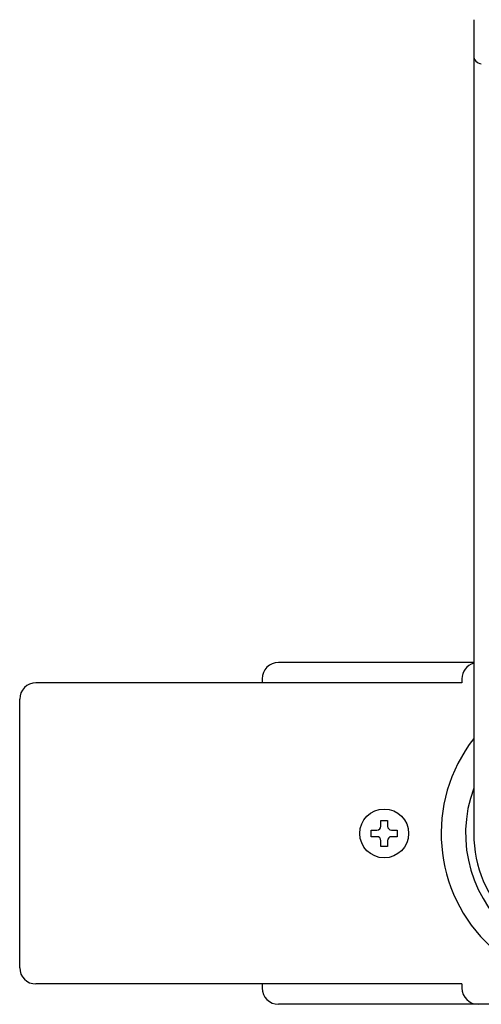
# Model space of a CAD drawing. Extents: x 27 to 21750, y -708 to 14635.
# Drawn here: x 1847 to 1903, y 12074 to 12195 of the extents above; entities that cross this region are included whole.
import ezdxf

# ---------------------------------------------------------------- set-up
doc = ezdxf.new("R2010")
doc.units = 0
doc.header["$LTSCALE"] = 70
doc.layers.add('_0-1_LAYER_1', color=7, linetype='CONTINUOUS')

msp = doc.modelspace()

# ---------------------------------------------------------------- linework, layer by layer
at = {"layer": '_0-1_LAYER_1', "color": 7, "linetype": 'Continuous'}
for p, q in [((1902.5, 12195), (1902.5, 12095)), ((1902.5, 12116), (1878.5, 12116)), ((1901.05, 12113.5), (1848.69, 12113.5)), ((1876.5, 12114), (1876.5, 12113.5)), ((1901.05, 12114), (1901.05, 12113.5)), ((1846.69, 12078.5), (1846.69, 12111.5)), ((1891.1, 12095.9), (1891.1, 12096.6)), ((1891.1, 12096.6), (1891.9, 12096.6)), ((1891.9, 12096.6), (1891.9, 12095.9)), ((1889.9, 12094.6), (1889.9, 12095.4)), ((1889.9, 12095.4), (1890.6, 12095.4)), ((1892.4, 12095.4), (1893.1, 12095.4)), ((1893.1, 12095.4), (1893.1, 12094.6)), ((1890.6, 12094.6), (1889.9, 12094.6)), ((1891.1, 12093.4), (1891.1, 12094.1)), ((1891.9, 12094.1), (1891.9, 12093.4)), ((1893.1, 12094.6), (1892.4, 12094.6)), ((1891.9, 12093.4), (1891.1, 12093.4)), ((1901.05, 12076.5), (1848.69, 12076.5)), ((1876.5, 12076.5), (1876.5, 12076)), ((1901.05, 12076.5), (1901.05, 12076)), ((1917.5, 12074), (1878.5, 12074))]:
    msp.add_line(p, q, dxfattribs=at)
msp.add_circle((1891.5, 12095), 3, dxfattribs=at)
msp.add_circle((1891.5, 12095), 3, dxfattribs=at)
for centre, radius, start, end in [((1903.5, 12190.59), 1, 180, 266.1627), ((1878.5, 12114), 2, 90, 180), ((1903.05, 12114), 2, 105.8728, 180), ((1848.69, 12111.5), 2, 90, 180), ((1917.5, 12095), 19, 142.1364, 37.8636), ((1917.5, 12095), 16, 159.6359, 20.3641), ((1890.6, 12095.9), 0.5, 270, 0), ((1892.4, 12095.9), 0.5, 180, 270), ((1890.6, 12094.1), 0.5, 0, 90), ((1892.4, 12094.1), 0.5, 90, 180), ((1917.5, 12095), 15, 180, 0), ((1848.69, 12078.5), 2, 180, 270), ((1878.5, 12076), 2, 180, 270), ((1903.05, 12076), 2, 180, 270)]:
    msp.add_arc(centre, radius, start, end, dxfattribs=at)

doc.saveas('drawing.dxf')
